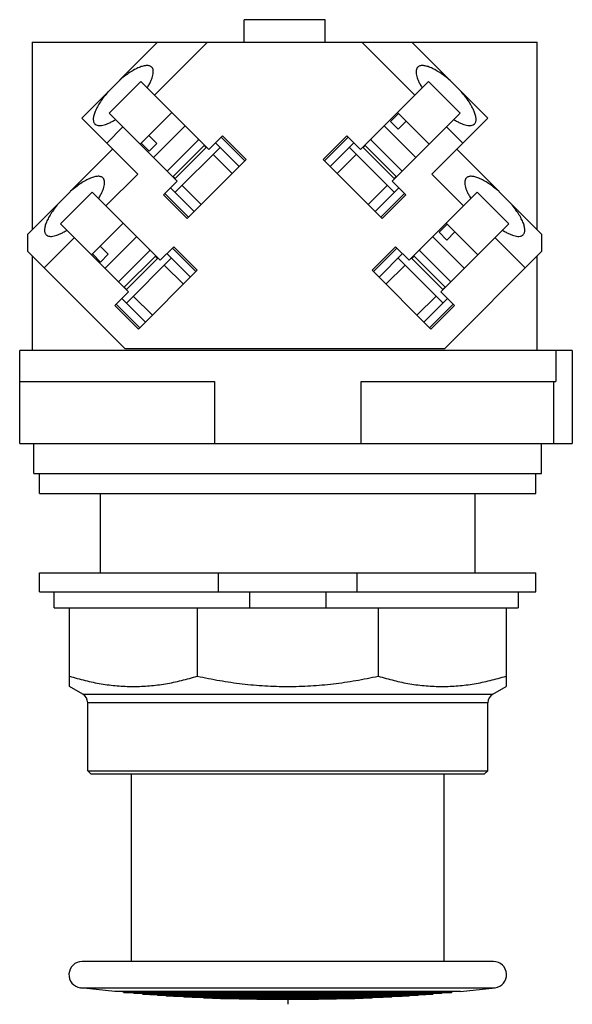
# Model space of a CAD drawing. Units: millimetres. Extents: x 11.8 to 56, y 7.2 to 85.9.
import ezdxf

# ---------------------------------------------------------------- set-up
doc = ezdxf.new("R2010")
doc.units = ezdxf.units.MM
doc.header["$LTSCALE"] = 6.07864
doc.layers.get('0').update_dxf_attribs({"linetype": 'CONTINUOUS'})
doc.layers.add('00_COMPONENTS', color=7, linetype='CONTINUOUS')

msp = doc.modelspace()

# ---------------------------------------------------------------- linework, layer by layer
at = {"color": 7}
for p, q in [((29.737, 84.086), (29.737, 85.89)), ((36.214, 85.89), (29.737, 85.89)), ((36.214, 84.086), (36.214, 85.89)), ((12.783, 84.086), (12.783, 69.102)), ((12.783, 84.086), (53.169, 84.086)), ((16.74, 78.016), (22.81, 84.086)), ((26.811, 84.086), (22.575, 79.85)), ((43.377, 79.85), (39.141, 84.086)), ((43.142, 84.086), (49.212, 78.016)), ((53.169, 69.102), (53.169, 84.086)), ((21.472, 80.952), (18.94, 78.42)), ((26.914, 75.51), (21.472, 80.952)), ((39.038, 75.51), (44.48, 80.952)), ((47.012, 78.42), (44.48, 80.952)), ((21.219, 73.537), (16.74, 78.016)), ((24.382, 72.978), (18.94, 78.42)), ((21.418, 75.941), (23.951, 78.474)), ((41.43, 77.752), (42.076, 78.399)), ((41.57, 72.978), (47.012, 78.42)), ((44.534, 75.941), (42.001, 78.474)), ((49.212, 78.016), (44.733, 73.537)), ((20.042, 77.318), (18.74, 76.015)), ((22.496, 74.864), (25.028, 77.396)), ((40.923, 77.396), (43.456, 74.864)), ((42.052, 77.13), (41.43, 77.752)), ((42.699, 77.776), (42.052, 77.13)), ((47.212, 76.015), (45.91, 77.318)), ((22.116, 76.639), (22.762, 75.992)), ((26.079, 76.292), (26.054, 76.371)), ((28.001, 76.597), (26.914, 75.51)), ((27.893, 76.489), (29.779, 74.603)), ((29.887, 74.711), (28.001, 76.597)), ((37.951, 76.597), (36.065, 74.711)), ((36.173, 74.603), (38.059, 76.489)), ((39.038, 75.51), (37.951, 76.597)), ((39.898, 76.371), (39.873, 76.292)), ((22.14, 75.37), (21.494, 76.017)), ((22.762, 75.992), (22.14, 75.37)), ((23.574, 73.786), (26.106, 76.319)), ((26.555, 75.87), (24.023, 73.337)), ((24.202, 73.157), (26.735, 75.69)), ((27.803, 75.681), (24.211, 72.089)), ((26.708, 75.663), (26.528, 75.843)), ((29.33, 74.154), (27.444, 76.04)), ((38.508, 76.04), (36.622, 74.154)), ((41.741, 72.089), (38.149, 75.681)), ((39.217, 75.69), (41.75, 73.157)), ((39.424, 75.843), (39.244, 75.663)), ((41.929, 73.337), (39.397, 75.87)), ((39.846, 76.319), (42.378, 73.786)), ((12.429, 68.748), (19.218, 75.537)), ((28.773, 73.598), (27.247, 75.124)), ((38.705, 75.124), (37.179, 73.598)), ((46.734, 75.537), (53.523, 68.748)), ((25.181, 70.005), (29.887, 74.711)), ((36.065, 74.711), (40.771, 70.005)), ((21.219, 73.537), (18.677, 70.996)), ((23.521, 73.838), (23.601, 73.813)), ((24.05, 73.364), (24.229, 73.184)), ((41.723, 73.184), (41.902, 73.364)), ((42.351, 73.813), (42.43, 73.838)), ((47.275, 70.996), (44.733, 73.537)), ((24.382, 72.978), (23.295, 71.891)), ((23.852, 72.448), (25.738, 70.562)), ((24.768, 72.646), (26.295, 71.119)), ((39.657, 71.119), (41.184, 72.646)), ((40.214, 70.562), (42.1, 72.448)), ((42.657, 71.891), (41.57, 72.978)), ((17.575, 72.098), (15.042, 69.565)), ((23.017, 66.656), (17.575, 72.098)), ((23.295, 71.891), (25.181, 70.005)), ((25.289, 70.113), (23.403, 71.999)), ((42.549, 71.999), (40.663, 70.113)), ((40.771, 70.005), (42.657, 71.891)), ((42.935, 66.656), (48.377, 72.098)), ((50.91, 69.565), (48.377, 72.098)), ((20.484, 64.123), (15.042, 69.565)), ((17.521, 67.087), (20.053, 69.619)), ((45.327, 68.897), (45.974, 69.544)), ((45.467, 64.123), (50.91, 69.565)), ((48.431, 67.087), (45.899, 69.619)), ((12.429, 67.351), (12.429, 68.748)), ((18.599, 66.009), (21.131, 68.542)), ((44.821, 68.542), (47.353, 66.009)), ((45.949, 68.275), (45.327, 68.897)), ((46.596, 68.922), (45.949, 68.275)), ((53.523, 68.748), (53.523, 67.351)), ((16.145, 68.463), (13.731, 66.049)), ((18.218, 67.784), (18.865, 67.138)), ((24.103, 67.742), (23.017, 66.656)), ((25.989, 65.857), (24.103, 67.742)), ((41.848, 67.742), (39.963, 65.857)), ((42.935, 66.656), (41.848, 67.742)), ((52.221, 66.049), (49.807, 68.463)), ((20.206, 59.574), (12.429, 67.351)), ((12.783, 66.997), (12.783, 59.448)), ((18.243, 66.516), (17.596, 67.162)), ((18.865, 67.138), (18.243, 66.516)), ((19.676, 64.932), (22.209, 67.464)), ((22.658, 67.015), (20.125, 64.483)), ((22.182, 67.437), (22.156, 67.516)), ((22.81, 66.808), (22.631, 66.988)), ((25.433, 65.3), (23.547, 67.186)), ((23.996, 67.635), (25.882, 65.749)), ((40.07, 65.749), (41.956, 67.635)), ((42.405, 67.186), (40.519, 65.3)), ((43.321, 66.988), (43.142, 66.808)), ((45.827, 64.483), (43.294, 67.015)), ((43.743, 67.464), (46.276, 64.932)), ((43.795, 67.516), (43.77, 67.437)), ((53.523, 67.351), (45.746, 59.574)), ((53.169, 59.448), (53.169, 66.997)), ((20.305, 64.303), (22.837, 66.835)), ((23.906, 66.826), (20.314, 63.234)), ((24.876, 64.743), (23.349, 66.27)), ((42.603, 66.27), (41.076, 64.743)), ((45.638, 63.234), (42.046, 66.826)), ((43.115, 66.835), (45.647, 64.303)), ((21.284, 61.151), (25.989, 65.857)), ((39.963, 65.857), (44.668, 61.151)), ((19.624, 64.984), (19.703, 64.959)), ((46.249, 64.959), (46.328, 64.984)), ((20.484, 64.123), (19.398, 63.037)), ((20.152, 64.51), (20.332, 64.33)), ((20.871, 63.791), (22.397, 62.264)), ((43.555, 62.264), (45.081, 63.791)), ((46.554, 63.037), (45.467, 64.123)), ((45.62, 64.33), (45.8, 64.51)), ((19.398, 63.037), (21.284, 61.151)), ((21.391, 61.259), (19.506, 63.145)), ((19.955, 63.594), (21.84, 61.708)), ((44.111, 61.708), (45.997, 63.594)), ((46.446, 63.145), (44.56, 61.259)), ((44.668, 61.151), (46.554, 63.037)), ((11.783, 52.006), (11.783, 59.448)), ((55.979, 59.448), (11.783, 59.448)), ((45.746, 59.574), (20.206, 59.574)), ((54.658, 59.448), (54.658, 56.968)), ((55.979, 59.448), (55.979, 52.006)), ((11.783, 56.968), (27.357, 56.968)), ((27.357, 56.968), (27.357, 52.006)), ((39.084, 52.006), (39.084, 56.968)), ((39.084, 56.968), (54.658, 56.968)), ((54.47, 56.968), (54.47, 52.006)), ((11.783, 52.006), (55.979, 52.006)), ((12.926, 49.606), (12.926, 52.006)), ((53.515, 49.606), (53.515, 52.006)), ((12.926, 49.606), (53.515, 49.606)), ((13.377, 48.018), (13.377, 49.606)), ((53.064, 48.018), (53.064, 49.606)), ((13.377, 48.018), (53.064, 48.018)), ((18.235, 41.668), (18.235, 48.018)), ((48.207, 41.668), (48.207, 48.018))]:
    msp.add_line(p, q, dxfattribs=at)
for points, knots in [([(22.342, 82.094), (22.32, 82.117), (22.267, 82.157), (22.174, 82.198), (22.065, 82.221), (21.943, 82.226), (21.807, 82.213), (21.659, 82.183), (21.499, 82.136), (21.263, 82.047), (20.949, 81.893), (20.559, 81.655), (20.154, 81.365), (19.887, 81.147), (19.754, 81.03)], [0, 0, 0, 0, 0.032048, 0.06583, 0.102735, 0.143775, 0.189603, 0.240566, 0.296774, 0.358189, 0.495799, 0.651034, 0.820497, 1, 1, 1, 1]), ([(21.981, 80.443), (22.039, 80.534), (22.143, 80.712), (22.276, 80.977), (22.376, 81.224), (22.443, 81.45), (22.474, 81.653), (22.471, 81.831), (22.435, 81.96), (22.387, 82.043), (22.358, 82.078), (22.342, 82.094)], [0, 0, 0, 0, 0.18058, 0.346395, 0.495637, 0.627416, 0.741601, 0.839262, 0.923454, 0.962268, 1, 1, 1, 1]), ([(43.61, 82.094), (43.594, 82.078), (43.565, 82.043), (43.517, 81.96), (43.481, 81.831), (43.477, 81.653), (43.509, 81.45), (43.576, 81.224), (43.676, 80.977), (43.809, 80.712), (43.913, 80.534), (43.971, 80.443)], [0, 0, 0, 0, 0.037732, 0.076546, 0.160738, 0.258399, 0.372584, 0.504363, 0.653605, 0.81942, 1, 1, 1, 1]), ([(46.198, 81.03), (46.064, 81.147), (45.798, 81.365), (45.393, 81.655), (45.003, 81.893), (44.688, 82.047), (44.453, 82.136), (44.293, 82.183), (44.145, 82.213), (44.009, 82.226), (43.886, 82.221), (43.778, 82.198), (43.684, 82.157), (43.632, 82.117), (43.61, 82.094)], [0, 0, 0, 0, 0.179503, 0.348966, 0.504201, 0.641811, 0.703226, 0.759434, 0.810397, 0.856225, 0.897265, 0.93417, 0.967952, 1, 1, 1, 1]), ([(18.862, 80.138), (18.746, 80.005), (18.527, 79.738), (18.237, 79.334), (17.999, 78.943), (17.845, 78.629), (17.756, 78.393), (17.709, 78.233), (17.679, 78.085), (17.666, 77.949), (17.671, 77.827), (17.694, 77.718), (17.735, 77.625), (17.776, 77.573), (17.798, 77.55)], [0, 0, 0, 0, 0.179503, 0.348966, 0.504201, 0.641811, 0.703226, 0.759434, 0.810397, 0.856225, 0.897265, 0.93417, 0.967952, 1, 1, 1, 1]), ([(48.154, 77.55), (48.176, 77.573), (48.216, 77.625), (48.258, 77.718), (48.281, 77.827), (48.286, 77.949), (48.273, 78.085), (48.243, 78.233), (48.196, 78.393), (48.107, 78.629), (47.953, 78.943), (47.715, 79.334), (47.425, 79.738), (47.206, 80.005), (47.09, 80.138)], [0, 0, 0, 0, 0.032048, 0.06583, 0.102735, 0.143775, 0.189603, 0.240566, 0.296774, 0.358189, 0.495799, 0.651034, 0.820497, 1, 1, 1, 1]), ([(17.798, 77.55), (17.814, 77.534), (17.849, 77.505), (17.933, 77.457), (18.061, 77.422), (18.239, 77.418), (18.442, 77.449), (18.669, 77.516), (18.916, 77.616), (19.18, 77.749), (19.358, 77.854), (19.449, 77.911)], [0, 0, 0, 0, 0.037732, 0.076546, 0.160738, 0.258399, 0.372584, 0.504363, 0.653605, 0.81942, 1, 1, 1, 1]), ([(46.503, 77.911), (46.594, 77.854), (46.772, 77.749), (47.036, 77.616), (47.283, 77.516), (47.51, 77.449), (47.713, 77.418), (47.89, 77.422), (48.019, 77.457), (48.103, 77.505), (48.138, 77.534), (48.154, 77.55)], [0, 0, 0, 0, 0.18058, 0.346395, 0.495637, 0.627416, 0.741601, 0.839262, 0.923454, 0.962268, 1, 1, 1, 1]), ([(18.445, 73.24), (18.422, 73.262), (18.37, 73.302), (18.277, 73.343), (18.168, 73.366), (18.046, 73.371), (17.91, 73.359), (17.762, 73.329), (17.602, 73.281), (17.366, 73.193), (17.051, 73.038), (16.661, 72.801), (16.256, 72.511), (15.99, 72.292), (15.857, 72.176)], [0, 0, 0, 0, 0.032048, 0.06583, 0.102735, 0.143775, 0.189603, 0.240566, 0.296774, 0.358189, 0.495799, 0.651034, 0.820497, 1, 1, 1, 1]), ([(18.084, 71.589), (18.141, 71.68), (18.246, 71.858), (18.379, 72.122), (18.479, 72.369), (18.545, 72.596), (18.577, 72.799), (18.573, 72.976), (18.538, 73.105), (18.49, 73.189), (18.46, 73.224), (18.445, 73.24)], [0, 0, 0, 0, 0.18058, 0.346395, 0.495637, 0.627416, 0.741601, 0.839262, 0.923454, 0.962268, 1, 1, 1, 1]), ([(47.507, 73.24), (47.491, 73.224), (47.462, 73.189), (47.414, 73.105), (47.379, 72.976), (47.375, 72.799), (47.407, 72.596), (47.473, 72.369), (47.573, 72.122), (47.706, 71.858), (47.811, 71.68), (47.868, 71.589)], [0, 0, 0, 0, 0.037732, 0.076546, 0.160738, 0.258399, 0.372584, 0.504363, 0.653605, 0.81942, 1, 1, 1, 1]), ([(50.095, 72.176), (49.962, 72.292), (49.695, 72.511), (49.291, 72.801), (48.901, 73.038), (48.586, 73.193), (48.35, 73.281), (48.19, 73.329), (48.042, 73.359), (47.906, 73.371), (47.784, 73.366), (47.675, 73.343), (47.582, 73.302), (47.53, 73.262), (47.507, 73.24)], [0, 0, 0, 0, 0.179503, 0.348966, 0.504201, 0.641811, 0.703226, 0.759434, 0.810397, 0.856225, 0.897265, 0.93417, 0.967952, 1, 1, 1, 1]), ([(14.965, 71.284), (14.848, 71.15), (14.629, 70.884), (14.339, 70.479), (14.102, 70.089), (13.948, 69.774), (13.859, 69.538), (13.811, 69.379), (13.781, 69.23), (13.769, 69.095), (13.774, 68.972), (13.797, 68.864), (13.838, 68.77), (13.878, 68.718), (13.901, 68.696)], [0, 0, 0, 0, 0.179503, 0.348966, 0.504201, 0.641811, 0.703226, 0.759434, 0.810397, 0.856225, 0.897265, 0.93417, 0.967952, 1, 1, 1, 1]), ([(52.051, 68.696), (52.074, 68.718), (52.114, 68.77), (52.155, 68.864), (52.178, 68.972), (52.183, 69.095), (52.17, 69.23), (52.14, 69.379), (52.093, 69.538), (52.004, 69.774), (51.85, 70.089), (51.613, 70.479), (51.322, 70.884), (51.104, 71.15), (50.987, 71.284)], [0, 0, 0, 0, 0.032048, 0.06583, 0.102735, 0.143775, 0.189603, 0.240566, 0.296774, 0.358189, 0.495799, 0.651034, 0.820497, 1, 1, 1, 1]), ([(13.901, 68.696), (13.916, 68.68), (13.952, 68.65), (14.035, 68.603), (14.164, 68.567), (14.342, 68.563), (14.545, 68.595), (14.771, 68.661), (15.018, 68.762), (15.282, 68.894), (15.46, 68.999), (15.552, 69.056)], [0, 0, 0, 0, 0.037732, 0.076546, 0.160738, 0.258399, 0.372584, 0.504363, 0.653605, 0.81942, 1, 1, 1, 1]), ([(50.4, 69.056), (50.492, 68.999), (50.67, 68.894), (50.934, 68.762), (51.181, 68.661), (51.407, 68.595), (51.61, 68.563), (51.788, 68.567), (51.917, 68.603), (52, 68.65), (52.035, 68.68), (52.051, 68.696)], [0, 0, 0, 0, 0.18058, 0.346395, 0.495637, 0.627416, 0.741601, 0.839262, 0.923454, 0.962268, 1, 1, 1, 1])]:
    msp.add_open_spline(points, degree=3, knots=knots, dxfattribs=at)
at = {"layer": '00_COMPONENTS', "color": 7}
for p, q in [((13.377, 40.144), (13.377, 41.668)), ((13.377, 41.668), (53.064, 41.668)), ((27.664, 41.668), (27.664, 40.144)), ((38.777, 40.144), (38.777, 41.668)), ((53.064, 40.144), (53.064, 41.668)), ((13.377, 40.144), (53.064, 40.144)), ((14.552, 38.874), (14.552, 40.144)), ((30.151, 40.144), (30.151, 38.874)), ((36.29, 38.874), (36.29, 40.144)), ((51.636, 40.144), (51.636, 38.874)), ((14.552, 38.874), (51.636, 38.874)), ((15.758, 32.581), (15.758, 38.874)), ((25.987, 38.874), (25.987, 33.412)), ((40.454, 38.874), (40.454, 33.412)), ((50.683, 38.874), (50.683, 32.581)), ((16.827, 31.964), (15.758, 32.581)), ((49.614, 31.964), (50.683, 32.581)), ((16.827, 31.964), (49.614, 31.964)), ((17.221, 25.844), (17.221, 31.282)), ((49.221, 31.282), (17.221, 31.282)), ((49.221, 25.844), (49.221, 31.282)), ((17.475, 25.59), (17.221, 25.844)), ((17.221, 25.844), (49.221, 25.844)), ((17.475, 25.59), (48.966, 25.59)), ((20.721, 10.59), (20.721, 25.59)), ((45.721, 10.59), (45.721, 25.59)), ((48.967, 25.59), (49.221, 25.844)), ((49.67, 10.59), (16.771, 10.59)), ((19.396, 8.193), (16.643, 8.498)), ((16.643, 8.498), (49.798, 8.498)), ((47.045, 8.193), (19.396, 8.193)), ((20.124, 8.122), (20.053, 8.193)), ((20.124, 8.122), (46.318, 8.122)), ((20.909, 8.051), (20.837, 8.122)), ((20.909, 8.051), (45.532, 8.051)), ((21.626, 7.991), (21.543, 8.051)), ((21.626, 7.991), (44.815, 7.991)), ((22.183, 7.947), (22.153, 7.991)), ((22.183, 7.947), (44.258, 7.947)), ((22.796, 7.902), (22.756, 7.947)), ((22.796, 7.902), (43.646, 7.902)), ((23.498, 7.854), (23.455, 7.902)), ((42.943, 7.854), (42.986, 7.902)), ((43.646, 7.902), (43.685, 7.947)), ((44.258, 7.947), (44.288, 7.991)), ((44.815, 7.991), (44.898, 8.051)), ((45.532, 8.051), (45.604, 8.122)), ((46.318, 8.122), (46.388, 8.193)), ((47.045, 8.193), (49.798, 8.498)), ((23.498, 7.854), (42.943, 7.854)), ((24.072, 7.817), (24.045, 7.854)), ((24.072, 7.817), (42.369, 7.817)), ((24.905, 7.769), (24.863, 7.817)), ((24.905, 7.769), (41.536, 7.769)), ((25.584, 7.735), (25.563, 7.769)), ((25.584, 7.735), (40.857, 7.735)), ((26.479, 7.694), (26.447, 7.735)), ((26.479, 7.694), (39.962, 7.694)), ((27.201, 7.667), (27.177, 7.694)), ((27.201, 7.667), (39.24, 7.667)), ((27.854, 7.645), (27.832, 7.667)), ((27.854, 7.645), (38.587, 7.645)), ((28.604, 7.625), (28.583, 7.645)), ((28.604, 7.625), (37.837, 7.625)), ((29.324, 7.61), (29.309, 7.625)), ((29.324, 7.61), (37.117, 7.61)), ((30.041, 7.599), (30.03, 7.61)), ((30.041, 7.599), (36.4, 7.599)), ((30.761, 7.593), (35.68, 7.593)), ((33.221, 7.59), (33.221, 7.171)), ((36.4, 7.599), (36.411, 7.61)), ((37.117, 7.61), (37.132, 7.625)), ((37.837, 7.625), (37.858, 7.645)), ((38.587, 7.645), (38.609, 7.667)), ((39.24, 7.667), (39.264, 7.694)), ((39.962, 7.694), (39.995, 7.735)), ((40.857, 7.735), (40.878, 7.769)), ((41.536, 7.769), (41.578, 7.817)), ((42.369, 7.817), (42.396, 7.854))]:
    msp.add_line(p, q, dxfattribs=at)
for centre, radius, start, end in [((16.433, 31.282), 0.787, 0, 60), ((50.008, 31.282), 0.787, 120, 180), ((16.771, 9.54), 1.05, 90, 263.02043), ((49.671, 9.54), 1.05, 276.97957, 90)]:
    msp.add_arc(centre, radius, start, end, dxfattribs=at)
for points, knots in [([(15.758, 33.412), (16.176, 33.282), (17.016, 33.046), (18.294, 32.782), (19.581, 32.618), (20.873, 32.563), (22.165, 32.618), (23.451, 32.782), (24.729, 33.046), (25.569, 33.282), (25.987, 33.412)], [0, 0, 0, 0, 0.126264, 0.251512, 0.375972, 0.5, 0.624028, 0.748488, 0.873736, 1, 1, 1, 1]), ([(25.987, 33.412), (26.581, 33.281), (27.774, 33.045), (29.579, 32.781), (31.397, 32.618), (32.613, 32.581), (33.221, 32.581)], [0, 0, 0, 0, 0.250002, 0.500002, 0.750002, 1, 1, 1, 1]), ([(33.221, 32.581), (33.828, 32.581), (35.044, 32.618), (36.862, 32.781), (38.667, 33.045), (39.86, 33.281), (40.454, 33.412)], [0, 0, 0, 0, 0.249998, 0.499998, 0.749998, 1, 1, 1, 1]), ([(40.454, 33.412), (40.872, 33.282), (41.712, 33.046), (42.99, 32.782), (44.276, 32.618), (45.568, 32.563), (46.86, 32.618), (48.147, 32.782), (49.425, 33.046), (50.265, 33.282), (50.683, 33.412)], [0, 0, 0, 0, 0.126264, 0.251512, 0.375972, 0.5, 0.624028, 0.748488, 0.873736, 1, 1, 1, 1])]:
    msp.add_open_spline(points, degree=3, knots=knots, dxfattribs=at)

doc.saveas('drawing.dxf')
